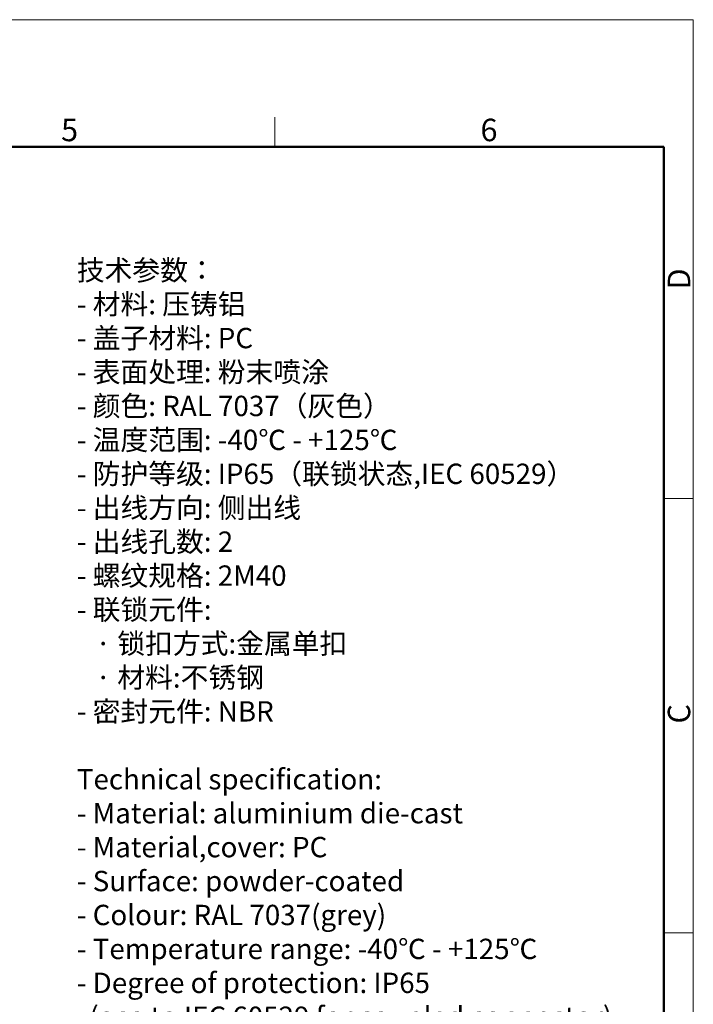
# Model space of a CAD drawing. Units: millimetres. Extents: x 3451 to 4193, y 481 to 1006.
# Drawn here: x 3995 to 4193, y 716 to 1006 of the extents above; entities that cross this region are included whole.
import ezdxf

# ---------------------------------------------------------------- set-up
doc = ezdxf.new("R2010")
doc.units = ezdxf.units.MM
doc.header["$LTSCALE"] = 65.395
for name, color, linetype, lineweight in [('Dim', 3, 'CONTINUOUS', 15), ('图框', 7, 'CONTINUOUS', 20), ('打标文字', 3, 'CONTINUOUS', 20)]:
    doc.layers.add(name, color=color, linetype=linetype, lineweight=lineweight)
doc.styles.add('Romans字体', font='romans.shx', dxfattribs={"width": 0.75})

# ---------------------------------------------------------------- blocks, each defined once
blk = doc.blocks.new('A4图框-NEW')
at = {"layer": '图框', "color": 1, "lineweight": 18}
for p in [(833.41, 690.53), (1130.41, 480.53)]:
    blk.add_line(p, (1130.41, 690.53), dxfattribs=at)
at = {"layer": '图框', "color": 6}
for p, q in [((1081.09, 679.03), (1081.09, 675.53)), ((1130.41, 634.07), (1126.93, 634.07)), ((1130.41, 582.89), (1126.93, 582.89))]:
    blk.add_line(p, q, dxfattribs=at)
at = {"layer": '图框', "lineweight": 50}
for p in [(836.91, 675.53), (1126.93, 484.34)]:
    blk.add_line(p, (1126.93, 675.53), dxfattribs=at)
at = {"layer": '图框', "color": 6, "char_height": 2.65, "width": 2.5579, "attachment_point": 1, "style": 'Romans字体'}
for s, insert in [('5', (1055.9, 678.86)), ('6', (1105.33, 678.86))]:
    blk.add_mtext(s, dxfattribs=dict(at, insert=insert))
at = {"layer": '图框', "color": 6, "char_height": 2.65, "width": 2.5579, "attachment_point": 1, "rotation": 90, "style": 'Romans字体'}
for s, insert in [('D', (1127.4, 658.73)), ('C', (1127.4, 607.55))]:
    blk.add_mtext(s, dxfattribs=dict(at, insert=insert))

msp = doc.modelspace()

# ---------------------------------------------------------------- block references
at = {"layer": 'Dim', "xscale": 2.5, "yscale": 2.5, "zscale": 2.5}
msp.add_blockref('A4图框-NEW', (1367.135, -720.473), dxfattribs=at)

# ---------------------------------------------------------------- texts
at = {"layer": '打标文字', "color": 3, "insert": (4011.525, 935.034), "char_height": 6, "width": 173.10449, "attachment_point": 1, "style": 'Romans字体'}
msp.add_mtext('\\A1;{\\f仿宋_GB2312|b0|i0|c134|p49;技术参数：}\\P- {\\f仿宋_GB2312|b0|i0|c134|p49;材料}: {\\f仿宋_GB2312|b0|i0|c134|p49;压铸铝}\\P- {\\f仿宋_GB2312|b0|i0|c134|p49;盖子材料}: PC\\P- {\\f仿宋_GB2312|b0|i0|c134|p49;表面处理}: {\\f仿宋_GB2312|b0|i0|c134|p49;粉末喷涂}\\P- {\\f仿宋_GB2312|b0|i0|c134|p49;颜色}: RAL 7037{\\f仿宋_GB2312|b0|i0|c134|p49;（灰色）} \\P- {\\f仿宋_GB2312|b0|i0|c134|p49;温度范围}: -40{\\f仿宋_GB2312|b0|i0|c134|p49;℃} - +125{\\f仿宋_GB2312|b0|i0|c134|p49;℃}\\P- {\\f仿宋_GB2312|b0|i0|c134|p49;防护等级}: IP65{\\f仿宋_GB2312|b0|i0|c134|p49;（联锁状态},IEC 60529{\\f仿宋_GB2312|b0|i0|c134|p49;）}    \\P- {\\f仿宋_GB2312|b0|i0|c134|p49;出线方向}: {\\f仿宋_GB2312|b0|i0|c134|p49;侧出线}\\P- {\\f仿宋_GB2312|b0|i0|c134|p49;出线孔数}: 2\\P- {\\f仿宋_GB2312|b0|i0|c134|p49;螺纹规格}: 2M40\\P- {\\f仿宋_GB2312|b0|i0|c134|p49;联锁元件}:\\P   {\\f仿宋_GB2312|b0|i0|c134|p49;·} {\\f仿宋_GB2312|b0|i0|c134|p49;锁扣方式}:{\\f仿宋_GB2312|b0|i0|c134|p49;金属单扣}\\P   {\\f仿宋_GB2312|b0|i0|c134|p49;·} {\\f仿宋_GB2312|b0|i0|c134|p49;材料}:{\\f仿宋_GB2312|b0|i0|c134|p49;不锈钢}\\P- {\\f仿宋_GB2312|b0|i0|c134|p49;密封元件}: NBR\\P\\PTechnical specification:\\P- Material: aluminium die-cast\\P- Material,cover: PC\\P- Surface: powder-coated\\P- Colour: RAL 7037(grey)\\P- Temperature range: -40{\\f仿宋_GB2312|b0|i0|c134|p49;℃} - +125{\\f仿宋_GB2312|b0|i0|c134|p49;℃}\\P- Degree of protection: IP65\\P  (acc.to IEC 60529 for coupled connector) \\P- Cable entry: side entry\\P- No. of cable entries: 2\\P- Thread size: 2M40\\P- Locking element:\\P   {\\f仿宋_GB2312|b0|i0|c134|p49;·} Locking type: single locking latch  \\P   {\\f仿宋_GB2312|b0|i0|c134|p49;·} material: stainless steel\\P- Hoods/Housings sealing: NBR\\P\\P  ', dxfattribs=at)

doc.saveas('drawing.dxf')
